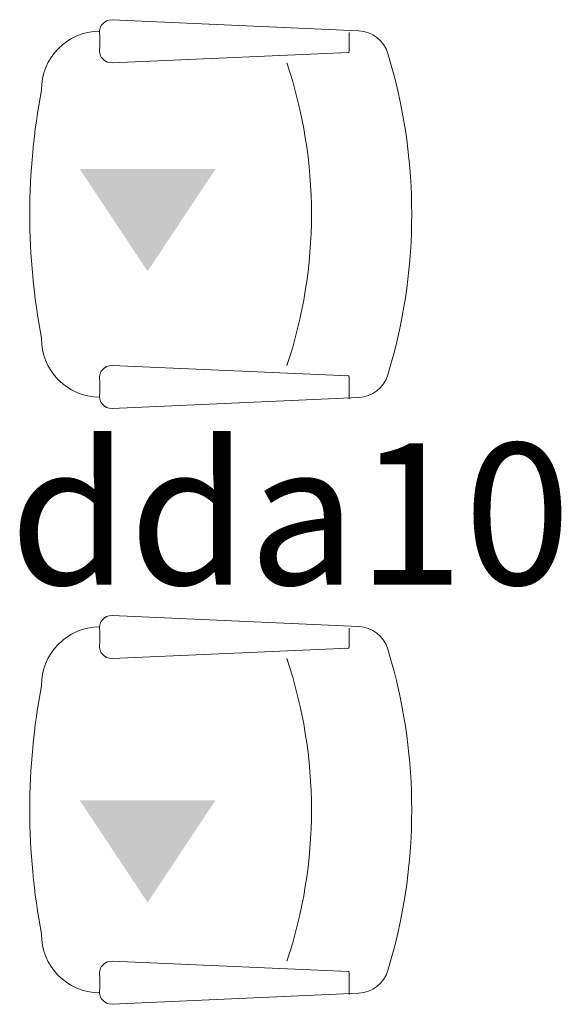
# Model space of a CAD drawing. Units: inches. Extents: x 2414 to 2582, y -227 to -117.
# Drawn here: x 2567 to 2568, y -150 to -149 of the extents above; entities that cross this region are included whole.
import ezdxf

# ---------------------------------------------------------------- set-up
doc = ezdxf.new("R2010")
doc.units = ezdxf.units.IN
doc.header["$MEASUREMENT"] = 0
doc.layers.add('SILLAS', color=251, linetype='Continuous', lineweight=15)
doc.layers.add('TEXT', color=7, linetype='Continuous')
doc.styles.add('ARIAL', font='ARIAL.TTF')

# ---------------------------------------------------------------- blocks, each defined once
blk = doc.blocks.new('A$C45DF7E13')
at = {"layer": 'SILLAS', "color": 150}
for p, q in [((0.0612, 0.4737), (0.0442, 0.4686)), ((0.4472, 0.4737), (0.4643, 0.4686)), ((0.0143, 0.4305), (0, 0.1076)), ((0.4941, 0.4305), (0.5084, 0.1076)), ((0.0415, 0.418), (0.0166, 0.418)), ((0.0426, 0.417), (0.0563, 0.1076)), ((0.4659, 0.417), (0.4521, 0.1076)), ((0.4669, 0.418), (0.4957, 0.418)), ((0.02, 0.0916), (0.0363, 0.0916)), ((0.4885, 0.0916), (0.4721, 0.0916))]:
    blk.add_line(p, q, dxfattribs=at)
for centre, radius, start, end in [((0.2542, -0.2211), 0.7211, 74.4748, 105.5252), ((0.056, 0.4287), 0.0417, 106.4199, 177.4596), ((0.4525, 0.4287), 0.0417, 2.5404, 73.5801), ((0.0415, 0.417), 0.00104, 2.5404, 90), ((0.4669, 0.417), 0.00104, 90, 177.4596), ((0.2543, -0.258), 0.6267, 71.5812, 108.4188), ((0.016, 0.1071), 0.016, 178.1708, 284.5154), ((0.0403, 0.1071), 0.016, 255.4846, 1.8292), ((0.4681, 0.1071), 0.016, 178.1708, 284.5154), ((0.4925, 0.1071), 0.016, 255.4846, 1.8292), ((0.0916, 0.0921), 0.0769, 180.7158, 270.3544), ((0.4169, 0.0921), 0.0769, 269.6456, 359.2842), ((0.2542, 0.8734), 0.8734, 259.2995, 280.7005)]:
    blk.add_arc(centre, radius, start, end, dxfattribs=at)

msp = doc.modelspace()

# ---------------------------------------------------------------- hatches: boundary and pattern name
at = {"layer": 'TEXT'}
h = msp.add_hatch(color=256, dxfattribs=at)
h.set_gradient(color1=(240, 240, 255), one_color=1, tint=1)
h.paths.add_polyline_path([(2567.0757, -149.5055), (2567.1646, -149.3717), (2566.9868, -149.3717)])
h = msp.add_hatch(color=256, dxfattribs=at)
h.set_gradient(color1=(240, 240, 255), one_color=1, tint=1)
h.paths.add_polyline_path([(2567.0757, -150.3313), (2567.1646, -150.1975), (2566.9868, -150.1975)])

# ---------------------------------------------------------------- block references
at = {"layer": 'SILLAS', "rotation": 270}
for p in [(2566.9215, -149.1766, -0.0064), (2566.9215, -149.9558, -0.0064)]:
    msp.add_blockref('A$C45DF7E13', p, dxfattribs=at)

# ---------------------------------------------------------------- texts
at = {"layer": 'TEXT', "style": 'ARIAL'}
msp.add_text('dda10', height=0.1849, dxfattribs=at).set_placement((2566.8949, -149.9154, -0.0064))

doc.saveas('drawing.dxf')
